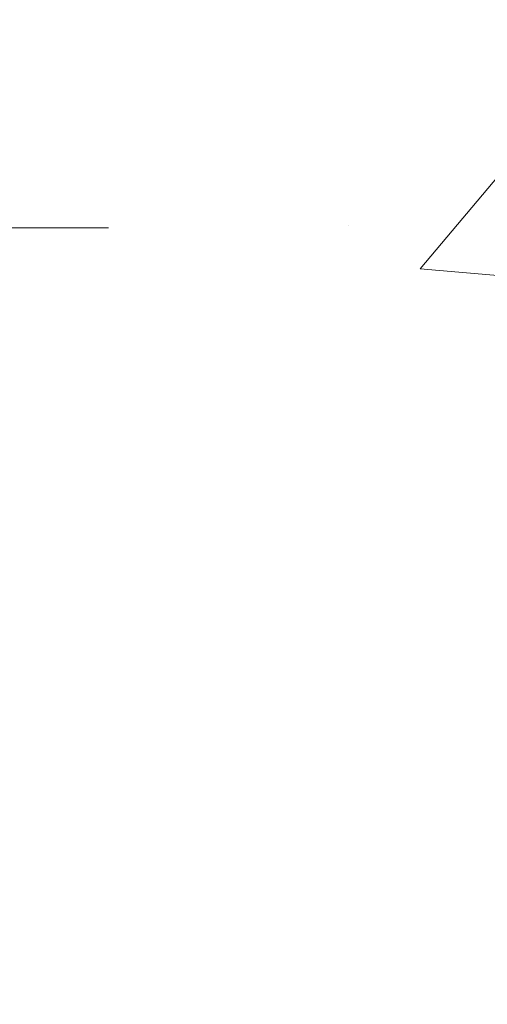
# Model space of a CAD drawing. Extents: x -308 to 3254, y -284 to 1977.
# Drawn here: x 18 to 18, y 13 to 14 of the extents above; entities that cross this region are included whole.
import ezdxf

# ---------------------------------------------------------------- set-up
doc = ezdxf.new("R2010")
doc.units = 0
doc.header["$LTSCALE"] = 5
doc.header["$MEASUREMENT"] = 0
doc.linetypes.add('CENTERX2', pattern=[4, 2.5, -0.5, 0.5, -0.5])
doc.layers.get('DEFPOINTS').update_dxf_attribs({"linetype": 'CONTINUOUS'})
for name, color, linetype, lineweight in [('CENTERLINE - L', 1, 'CENTERX2', 18), ('CONCRETE - H', 130, 'CONTINUOUS', 9), ('DIMS', 50, 'CONTINUOUS', 25), ('MIG FOOT - H', 251, 'CONTINUOUS', 20)]:
    doc.layers.add(name, color=color, linetype=linetype, lineweight=lineweight)
doc.dimstyles.get("Standard").update_dxf_attribs({"dimtxt": 0.18, "dimasz": 0.18, "dimexe": 0.18, "dimexo": 0.0625, "dimgap": 0.09, "dimtad": 0, "dimtih": 1, "dimtoh": 1, "dimdec": 4, "dimzin": 0, "dimdsep": 46, "dimtxsty": 'Standard', "dimcen": 0.09, "dimadec": 0, "dimazin": 0, "dimtfac": 1, "dimtdec": 4, "dimtofl": 0, "dimtmove": 0, "dimatfit": 3, "dimfxl": 1, "dimtolj": 1, "dimtzin": 0, "dimarcsym": 0})

# ---------------------------------------------------------------- blocks, each defined once
blk = doc.blocks.new('*D32')
at = {"layer": 'DEFPOINTS', "color": 0, "transparency": 16777216}
for p in [(19.12228617703295, 16.04884213986543), (16.86028502280669, 12.0488421398652), (22.24421864612501, 12.0488421398652)]:
    blk.add_point(p, dxfattribs=at)
at = {"layer": 'DIMS', "color": 0, "lineweight": -2, "transparency": 16777216}
for p, q in [((19.36228617703295, 16.04884213986543), (22.48421864612501, 16.04884213986543)), ((22.24421864612501, 15.80884213986543), (22.24421864612501, 14.07019151247862)), ((22.24421864612501, 12.2888421398652), (22.24421864612501, 12.95019151247862)), ((17.10028502280669, 12.0488421398652), (22.48421864612501, 12.0488421398652))]:
    blk.add_line(p, q, dxfattribs=at)
at = {"layer": 'DIMS', "color": 0, "transparency": 16777216}
for points in [[(22.20421864612501, 15.80884213986543), (22.28421864612501, 15.80884213986543), (22.24421864612501, 16.04884213986543)], [(22.20421864612501, 12.2888421398652), (22.28421864612501, 12.2888421398652), (22.24421864612501, 12.0488421398652)]]:
    blk.add_solid(points, dxfattribs=at)
at = {"layer": 'DIMS', "color": 0, "transparency": 16777216, "insert": (22.24421864612501, 13.51019151247863), "char_height": 0.24, "attachment_point": 5}
blk.add_mtext('\\A1;4 IN \\P [101.6mm]', dxfattribs=at)
blk = doc.blocks.new('*D36')
at = {"layer": 'DEFPOINTS', "color": 0, "transparency": 16777216}
for p in [(16.62228617703295, 15.5487764547986), (20.12228617703249, 15.54877645479883), (20.12228617703249, 14.89355308523329)]:
    blk.add_point(p, dxfattribs=at)
at = {"layer": 'DIMS', "color": 0, "lineweight": -2, "transparency": 16777216}
for p, q in [((16.62228617703295, 15.3087764547986), (16.62228617703295, 14.65355308523329)), ((20.12228617703249, 15.30877645479883), (20.12228617703249, 14.65355308523329)), ((16.86228617703295, 14.89355308523329), (17.59945206525832, 14.89355308523329)), ((19.88228617703249, 14.89355308523329), (19.75945206525832, 14.89355308523329))]:
    blk.add_line(p, q, dxfattribs=at)
at = {"layer": 'DIMS', "color": 0, "transparency": 16777216}
for points in [[(16.86228617703295, 14.93355308523329), (16.86228617703295, 14.85355308523329), (16.62228617703295, 14.89355308523329)], [(19.88228617703249, 14.93355308523329), (19.88228617703249, 14.85355308523329), (20.12228617703249, 14.89355308523329)]]:
    blk.add_solid(points, dxfattribs=at)
at = {"layer": 'DIMS', "color": 0, "transparency": 16777216, "insert": (18.67945206525832, 14.89355308523329), "char_height": 0.24, "attachment_point": 5}
blk.add_mtext('\\A1;3 1/2 IN \\P [88.9mm]', dxfattribs=at)

msp = doc.modelspace()

# ---------------------------------------------------------------- hatches: boundary and pattern name
at = {"layer": 'CONCRETE - H'}
h = msp.add_hatch(dxfattribs=at)
h.set_pattern_fill('AR-CONC', color=256, scale=0.19)
h.set_pattern_definition([(49.99999999999999, (133.0259928327377, 342.8358563497051), (1.362794346941432, -0.1192290564669307), [0.1425, -1.5675]), (355, (133.0259928327377, 342.8358563497051), (-0.2636275338647, 1.429165054030022), [0.114, -1.254]), (100.45144446, (133.1395590266377, 342.825920596105), (1.099166808781513, 1.309935982840396), [0.1211063647999999, -1.332170012799999]), (46.18420000000002, (133.0259928327377, 343.2158563497051), (2.027758528275987, -0.3144866335068454), [0.2137499999999999, -2.351249999999999]), (96.63563549, (133.1949726482377, 343.1896490664051), (1.775857696781034, 1.850825341471646), [0.1816596498, -1.998256144]), (351.1841639899999, (133.0259928327377, 343.2158563497051), (1.775857695604069, 1.850825340512981), [0.171, -1.8810000019]), (21, (133.2159928327377, 343.1208563497051), (1.134123399025077, -0.7649758922641438), [0.1425, -1.5675]), (326.0000000000001, (133.2159928327377, 343.1208563497051), (0.4622991306510053, 1.377785085589021), [0.114, -1.254]), (71.45144474, (133.3105031153377, 343.0571083591051), (1.596422515786945, 0.6128091903320723), [0.121106361, -1.3321700128]), (37.50000000000001, (133.0259928327377, 342.8358563497051), (0.02310372510285227, 0.6324983222794919), [0, -1.2388, 0, -1.273, 0, -1.25875]), (7.499999999999999, (133.0259928327377, 342.8358563497051), (0.4998321211400824, 0.7493822525764845), [0, -0.7258, 0, -1.2103, 0, -0.47975]), (327.5, (132.6022928327377, 342.8358563497051), (1.014262628727577, -0.04285425629532154), [0, -0.475, 0, -1.482, 0, -1.9665]), (317.5, (132.4122928327377, 342.8358563497051), (1.108053721750534, 0.1901994664314037), [0, -0.6175, 0, -0.9842, 0, -1.3965])])
edge = h.paths.add_edge_path()
edge.add_spline(control_points=[(22.80921519912857, 16.04884213986486), (23.3078908108368, 15.47156886444259), (21.17515762061757, 15.12148763746222), (19.93781773371892, 13.99265705799991), (20.80453427145942, 11.94806209887048), (24.92848469404066, 11.50679019473569), (23.73350142693941, 11.33805955316421)], knot_values=[0, 0, 0, 0, 1.770664879860464, 3.28898030574804, 5.039371569201787, 7.840662605224276, 7.840662605224276, 7.840662605224276, 7.840662605224276], degree=3, periodic=0)
edge.add_line((23.73350142693894, 11.33805955316416), (23.24049977491995, 11.33805955316279))
edge.add_line((23.24049977491995, 11.33805955316279), (23.24049977491995, 11.46404356167591))
edge.add_line((23.24049977491995, 11.46404356167591), (23.24049977491995, 11.53490956167593))
edge.add_line((23.24049977491995, 11.53490956167593), (22.57081607492034, 11.53490956167587))
edge.add_arc((22.57081607491993, 11.57427956167612), 0.03937000000024682, 239.999999999974, 270.00000000059975, ccw=False)
edge.add_line((22.55113107491979, 11.54018414152893), (22.41537016730223, 11.61856573808745))
edge.add_arc((22.36025216730238, 11.52309856167619), 0.1102359999996487, 59.99999999998402, 89.99999999998523)
edge.add_line((22.36025216730241, 11.63333456167584), (21.45229422627321, 11.63333456167572))
edge.add_arc((21.45229422627337, 11.67270456167591), 0.03937000000018998, 239.9999999997838, 269.9999999997725, ccw=False)
edge.add_line((21.43260922627314, 11.63860914152883), (20.75252204011463, 12.03125714434663))
edge.add_arc((20.69252209938743, 11.92733406167127), 0.1200000000000616, 60.0000326788216, 90.00000000014249)
edge.add_line((20.69252209938713, 12.04733406167134), (20.48108071682742, 12.04733406167156))
edge.add_arc((20.48108071682725, 12.08670406167141), 0.03936999999984891, 225.000000000234, 270.0000000002482, ccw=False)
edge.add_line((20.45324192285216, 12.05886526769609), (20.33677539871928, 12.17533179182868))
edge.add_arc((20.08707342441231, 11.92562981752241), 0.3531319186157667, 44.99999999992011, 76.09799910885636)
edge.add_arc((19.79778883132924, 10.75686004408175), 1.557170273114395, 76.09799910892824, 103.9020008910631)
edge.add_arc((19.50850423824623, 11.92562981752178), 0.3531319186163887, 103.9020008910902, 134.9999999999723)
edge.add_line((19.25880226393929, 12.17533179182897), (19.14233573980624, 12.05886526769615))
edge.add_arc((19.11449694583121, 12.08670406167113), 0.03936999999956608, 270.0000000003309, 315.0000000000585, ccw=False)
edge.add_line((19.11449694583143, 12.04733406167156), (17.40359184334696, 12.04733406167151))
edge.add_arc((17.40359184334697, 12.08670406167153), 0.03937000000001944, 180, 269.9999999999793, ccw=False)
edge.add_line((17.36422184334697, 12.08670406167153), (17.36422184334225, 13.4024887857006))
edge.add_arc((17.40359184334228, 13.40248878570083), 0.03937000000003366, 107.30237723738409, 180.0000000003309, ccw=False)
edge.add_line((17.39188263497181, 13.44007723258733), (17.40915557606513, 13.44660322938216))
edge.add_line((17.40915557606513, 13.44660322938216), (17.42633217223965, 13.45331760945055))
edge.add_line((17.42633217223965, 13.45331760945055), (17.44331607857612, 13.46040875606604))
edge.add_line((17.44331607857612, 13.46040875606604), (17.46001095015572, 13.4680650525022))
edge.add_line((17.46001095015572, 13.4680650525022), (17.4763204420592, 13.47647488203233))
edge.add_line((17.4763204420592, 13.47647488203233), (17.49215935638449, 13.48579045375322))
edge.add_line((17.49215935638449, 13.48579045375322), (17.50749988569441, 13.49597773383289))
edge.add_line((17.50749988569441, 13.49597773383289), (17.52233263986, 13.50694292079311))
edge.add_line((17.52233263986, 13.50694292079311), (17.5366482372815, 13.51859218547816))
edge.add_line((17.5366482372815, 13.51859218547816), (17.55043729287627, 13.53083174995913))
edge.add_line((17.55043729287627, 13.53083174995913), (17.56368857205962, 13.54359505155639))
edge.add_line((17.56368857205962, 13.54359505155639), (17.57638595361232, 13.55688743444216))
edge.add_line((17.57638595361232, 13.55688743444216), (17.58851608120631, 13.57071551052604))
edge.add_line((17.58851608120631, 13.57071551052604), (17.60007887179563, 13.58504687971117))
edge.add_line((17.60007887179563, 13.58504687971117), (17.61107733287736, 13.59984005837646))
edge.add_line((17.61107733287736, 13.59984005837646), (17.62151447194674, 13.61505356290127))
edge.add_line((17.62151447194674, 13.61505356290127), (17.63139329649994, 13.63064590966474))
edge.add_line((17.63139329649994, 13.63064590966474), (17.6407168140322, 13.646575615046))
edge.add_line((17.6407168140322, 13.646575615046), (17.64948809567386, 13.66280123729985))
edge.add_line((17.64948809567386, 13.66280123729985), (17.65771534022952, 13.6792847090594))
edge.add_line((17.65771534022952, 13.6792847090594), (17.66541555593767, 13.6959937601971))
edge.add_line((17.66541555593767, 13.6959937601971), (17.67260661932232, 13.71289669197836))
edge.add_line((17.67260661932232, 13.71289669197836), (17.67930688354318, 13.72996329117086))
edge.add_line((17.67930688354318, 13.72996329117086), (17.68553925930428, 13.74717754870812))
edge.add_line((17.68553925930428, 13.74717754870812), (17.69132918941023, 13.76453134714416))
edge.add_line((17.69132918941023, 13.76453134714416), (17.69670214380994, 13.78201665362894))
edge.add_line((17.69670214380994, 13.78201665362894), (17.70168359245281, 13.79962543531246))
edge.add_line((17.70168359245281, 13.79962543531246), (17.70629900528638, 13.81734965934493))
edge.add_line((17.70629900528638, 13.81734965934493), (17.7105738522605, 13.83518129287631))
edge.add_line((17.7105738522605, 13.83518129287631), (17.71453360332316, 13.85311230305683))
edge.add_line((17.71453360332316, 13.85311230305683), (17.71820372842376, 13.87113465703669))
edge.add_line((17.71820372842376, 13.87113465703669), (17.72160969751076, 13.88924032196564))
edge.add_line((17.72160969751076, 13.88924032196564), (17.72477698053262, 13.9074212649939))
edge.add_line((17.72477698053262, 13.9074212649939), (17.72773104743874, 13.92566945327167))
edge.add_line((17.72773104743874, 13.92566945327167), (17.73049736817711, 13.94397685394915))
edge.add_line((17.73049736817711, 13.94397685394915), (17.73310141269712, 13.96233543417611))
edge.add_line((17.73310141269712, 13.96233543417611), (17.7351857099984, 13.97788102235177))
edge.add_line((17.7351857099984, 13.97788102235177), (17.73520345006773, 13.97787916842094))
edge.add_line((17.73520345006773, 13.97787916842094), (17.73792455287685, 13.99917400187928))
edge.add_line((17.73792455287685, 13.99917400187928), (17.7401945884335, 14.01763792365568))
edge.add_line((17.7401945884335, 14.01763792365568), (17.74240422756702, 14.03612089358262))
edge.add_line((17.74240422756702, 14.03612089358262), (17.74457209472575, 14.05455666395903))
edge.add_arc((17.68592462933273, 14.06148254497418), 0.0590549999988297, 353.2649378234357, 366.6781923658928)
edge.add_line((17.74457894022544, 14.06835021113989), (17.74240422756702, 14.08684419636597))
edge.add_line((17.74240422756702, 14.08684419636597), (17.7401945884335, 14.10532716629245))
edge.add_line((17.7401945884335, 14.10532716629245), (17.73792455287685, 14.12379108806886))
edge.add_line((17.73792455287685, 14.12379108806886), (17.7355686509477, 14.14222792884539))
edge.add_line((17.7355686509477, 14.14222792884539), (17.73310141269712, 14.16062965577203))
edge.add_line((17.73310141269712, 14.16062965577203), (17.73049736817711, 14.17898823599899))
edge.add_line((17.73049736817711, 14.17898823599899), (17.72773104743874, 14.19729563667647))
edge.add_line((17.72773104743874, 14.19729563667647), (17.72477698053262, 14.21554382495424))
edge.add_line((17.72477698053262, 14.21554382495424), (17.72160969751076, 14.23372476798249))
edge.add_line((17.72160969751076, 14.23372476798249), (17.71820372842376, 14.25183043291145))
edge.add_line((17.71820372842376, 14.25183043291145), (17.71453360332316, 14.26985278689131))
edge.add_line((17.71453360332316, 14.26985278689131), (17.7105738522605, 14.2877837970716))
edge.add_line((17.7105738522605, 14.2877837970716), (17.70629900528638, 14.30561543060321))
edge.add_line((17.70629900528638, 14.30561543060321), (17.70168359245281, 14.32333965463567))
edge.add_line((17.70168359245281, 14.32333965463567), (17.69670214380994, 14.3409484363192))
edge.add_line((17.69670214380994, 14.3409484363192), (17.69132918941023, 14.35843374280398))
edge.add_line((17.69132918941023, 14.35843374280398), (17.68553925930428, 14.37578754124002))
edge.add_line((17.68553925930428, 14.37578754124002), (17.67930688354318, 14.39300179877728))
edge.add_line((17.67930688354318, 14.39300179877728), (17.67260661932232, 14.41006839796978))
edge.add_line((17.67260661932232, 14.41006839796978), (17.66541555593767, 14.42697132975104))
edge.add_line((17.66541555593767, 14.42697132975104), (17.65771534022952, 14.44368038088874))
edge.add_line((17.65771534022952, 14.44368038088874), (17.64948809567386, 14.46016385264829))
edge.add_line((17.64948809567386, 14.46016385264829), (17.6407168140322, 14.47638947490213))
edge.add_line((17.6407168140322, 14.47638947490213), (17.63139329649994, 14.49231918028363))
edge.add_line((17.63139329649994, 14.49231918028363), (17.62151447194674, 14.50791152704687))
edge.add_line((17.62151447194674, 14.50791152704687), (17.61107733287736, 14.52312503157168))
edge.add_line((17.61107733287736, 14.52312503157168), (17.60007887179563, 14.53791821023697))
edge.add_line((17.60007887179563, 14.53791821023697), (17.58851608120585, 14.5522495794221))
edge.add_line((17.58851608120585, 14.5522495794221), (17.57638595361232, 14.56607765550598))
edge.add_line((17.57638595361232, 14.56607765550598), (17.56368857205962, 14.57937003839174))
edge.add_line((17.56368857205962, 14.57937003839174), (17.55043729287627, 14.592133339989))
edge.add_line((17.55043729287627, 14.592133339989), (17.5366482372815, 14.60437290446998))
edge.add_line((17.5366482372815, 14.60437290446998), (17.52233263986, 14.61602216915503))
edge.add_line((17.52233263986, 14.61602216915503), (17.50749988569396, 14.62698735611525))
edge.add_line((17.50749988569396, 14.62698735611525), (17.49215935638404, 14.63717463619491))
edge.add_line((17.49215935638404, 14.63717463619491), (17.4765072078194, 14.64638036264523))
edge.add_line((17.4765072078194, 14.64638036264523), (17.47651342059316, 14.64639070042767))
edge.add_line((17.47651342059316, 14.64639070042767), (17.4763204420592, 14.6464902079158))
edge.add_line((17.4763204420592, 14.6464902079158), (17.4765072078194, 14.64638036264523))
edge.add_line((17.4765072078194, 14.64638036264523), (17.43921435646143, 14.58432670128559))
edge.add_line((17.43921435646143, 14.58432670128559), (17.42342968503863, 14.59225404378253))
edge.add_line((17.42342968503863, 14.59225404378253), (17.40609092297791, 14.60022142220669))
edge.add_line((17.40609092297791, 14.60022142220669), (17.38850944610613, 14.60781705898307))
edge.add_line((17.38850944610613, 14.60781705898307), (17.3708066118283, 14.61522682493586))
edge.add_arc((17.40359184334201, 14.72047464814665), 0.1102360000000782, 180.0000000000295, 252.697923224123, ccw=False)
edge.add_line((17.29335584334194, 14.72047464814659), (17.29335584334194, 14.83436574198754))
edge.add_line((17.29335584334194, 14.83436574198754), (17.36422184334197, 14.83436574198754))
edge.add_line((17.36422184334197, 14.83436574198754), (17.36422184334197, 14.9097113531061))
edge.add_line((17.36422184334197, 14.9097113531061), (17.29335584334194, 14.9097113531061))
edge.add_line((17.29335584334194, 14.9097113531061), (17.26606094694836, 14.90971135310599))
edge.add_arc((17.30516684334223, 14.91426390922612), 0.0393699999999445, 122.90315213910301, 186.6402612609555, ccw=False)
edge.add_line((17.28378024670656, 14.9473185667548), (17.59899818716241, 15.15126679822788))
edge.add_arc((17.42130834334094, 15.34995915165581), 0.2665564328768438, 311.8061494065016, 360.0000000001588)
edge.add_line((17.68786477621779, 15.34995915165655), (17.68786477621734, 15.3991727540058))
edge.add_line((17.68786477621734, 15.3991727540058), (17.70674273309487, 15.39917275400603))
edge.add_line((17.70674273309487, 15.39917275400603), (17.77760848112666, 15.39917275400603))
edge.add_line((17.77760848112666, 15.39917275400603), (17.77760848112666, 15.3454788814156))
edge.add_line((17.77760848112666, 15.3454788814156), (17.97642737876461, 15.34547888141554))
edge.add_arc((17.97642737876453, 15.4242190388959), 0.0787401574803539, 270.0000000000621, 360)
edge.add_line((18.05516753624488, 15.4242190388959), (18.05516753624488, 15.54877645479678))
edge.add_line((18.05516753624488, 15.54877645479678), (20.12228617703295, 15.54877645479723))
edge.add_line((20.12228617703295, 15.54877645479723), (20.12228617703295, 16.04877645479701))
edge.add_line((20.12228617703295, 16.04877645479701), (22.80921519912857, 16.04884213986486))
h.paths.add_polyline_path([(17.77945206525831, 14.5135530852333), (19.61945206525833, 14.5135530852333), (19.61945206525833, 15.27355308523329), (17.77945206525831, 15.27355308523329)], flags=16)
at = {"layer": 'MIG FOOT - H'}
h = msp.add_hatch(dxfattribs=at)
h.set_pattern_fill('ANSI31', color=256, scale=1.9685, style=0)
h.set_pattern_definition([(45, (-931.3966271999202, -451.5138928690822), (-0.1739924623457148, 0.1739924623457148), [])])
h.paths.add_polyline_path([(17.02428502273642, 14.80675905315411), (16.86028502273621, 14.80675905315388), (16.86028502273666, 14.24425905315388), (17.02428502273642, 14.24425905315388)])
edge = h.paths.add_edge_path()
edge.add_line((17.02428502273688, 13.86925905315388), (16.86028502273666, 13.86925905315388))
edge.add_line((16.86028502273666, 13.86925905315388), (16.86028502273666, 11.94238905315387))
edge.add_arc((17.21461502273723, 11.94238905315387), 0.3543300000001182, 180.0000000000092, 269.9999999999816)
edge.add_line((17.21461502273678, 11.58805905315398), (19.57903499173653, 11.58805905315398))
edge.add_line((19.57903499173699, 11.58805905315398), (19.57903499173653, 11.75205905315397))
edge.add_line((19.57903499173653, 11.75205905315397), (17.21461502273678, 11.75205905315397))
edge.add_arc((17.21461502273678, 11.94238905315387), 0.1903299999999604, 179.9999999999829, 270.0000000000342, ccw=False)
edge.add_line((17.02428502273688, 11.94238905315387), (17.02428502273688, 13.86925905315388))
h.paths.add_polyline_path([(20.54778502273666, 11.75205905315397), (20.01653805373689, 11.75205905315374), (20.01653805373689, 11.58805905315376), (20.54778502273712, 11.58805905315376)])

# ---------------------------------------------------------------- linework, layer by layer
at = {"layer": 'CENTERLINE - L', "ltscale": 0.03}
msp.add_line((17.81070414719443, 14.05675905315388), (16.57328154821107, 14.05675905315388), dxfattribs=at)

# ---------------------------------------------------------------- dimensions: what is measured, and where the dimension line sits
at = {"layer": 'DIMS'}
dim = msp.add_linear_dim(base=(22.24421864612501, 12.0488421398652), p1=(19.12228617703295, 16.04884213986543), p2=(16.86028502280669, 12.0488421398652), angle=90, text='<> \\P[]', dimstyle='Standard', override={"dimtxt": 0.24, "dimasz": 0.24, "dimexe": 0.24, "dimexo": 0.24, "dimgap": 0.24, "dimlunit": 5, "dimpost": ' IN', "dimfrac": 2}, dxfattribs=at)
dim.commit()
dim.dimension.update_dxf_attribs({"geometry": '*D32', "text_midpoint": (22.24421864612501, 13.51019151247863), "dimtype": 160})
dim = msp.add_linear_dim(base=(20.12228617703249, 14.89355308523329), p1=(16.62228617703295, 15.5487764547986), p2=(20.12228617703249, 15.54877645479883), text='<> \\P[]', dimstyle='Standard', override={"dimtxt": 0.24, "dimasz": 0.24, "dimexe": 0.24, "dimexo": 0.24, "dimgap": 0.2, "dimlunit": 5, "dimpost": ' IN', "dimfrac": 2}, dxfattribs=at)
dim.commit()
dim.dimension.update_dxf_attribs({"geometry": '*D36', "text_midpoint": (18.67945206525832, 14.89355308523329), "dimtype": 160})

doc.saveas('drawing.dxf')
